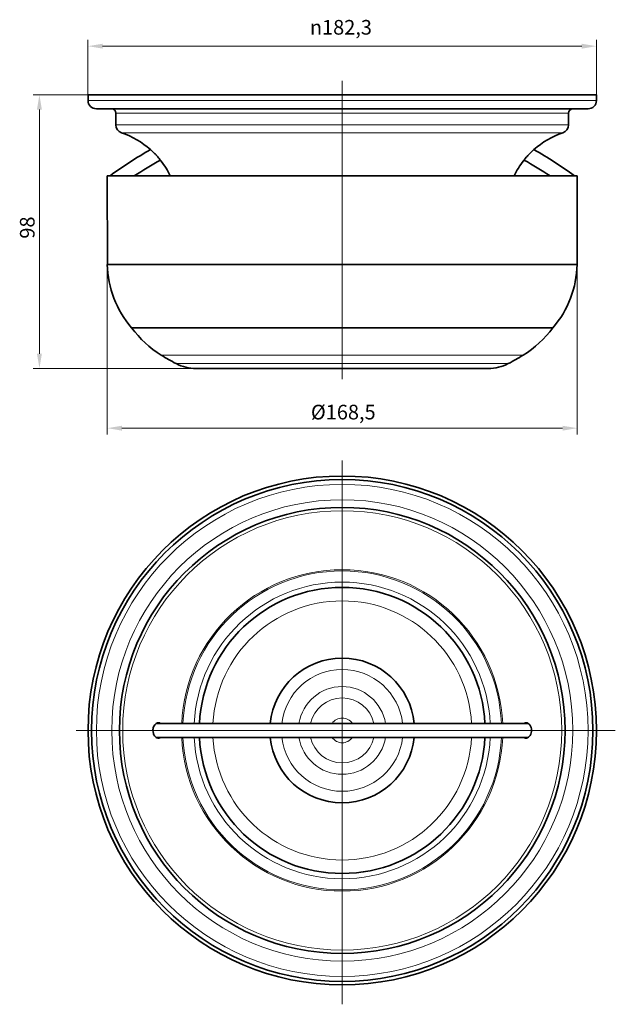
# Model space of a CAD drawing. Units: millimetres. Extents: x 75 to 289, y 52 to 405.
import ezdxf

# ---------------------------------------------------------------- set-up
doc = ezdxf.new("R2010")
doc.units = ezdxf.units.MM
doc.header["$LTSCALE"] = 1.5
doc.layers.add('Kóta (ISO)', color=5, linetype='Continuous', lineweight=9, true_color=0x0000ff)
doc.layers.add('Středová značka (ISO)', color=1, linetype='Continuous', lineweight=9, true_color=0xff0000)
doc.layers.add('Viditelná (ISO)', color=7, linetype='Continuous', lineweight=35)
doc.layers.add('Viditelná tenká (ISO)', color=7, linetype='Continuous', lineweight=9)
doc.styles.add('Text poznámky (ISO)', font='TAHOMA.TTF')
doc.dimstyles.new('Výchozí (ISO)', dxfattribs={"dimscale": 1.5, "dimtxt": 3.5, "dimasz": 3.5, "dimexe": 1.5, "dimexo": 0, "dimgap": 1, "dimtad": 1, "dimrnd": 1e-08, "dimtxsty": 'Text poznámky (ISO)', "dimcen": 0.09, "dimdle": 10, "dimclrd": 256, "dimclre": 256, "dimclrt": 256, "dimazin": 2, "dimtfac": 1.001486, "dimtmove": 0, "dimatfit": 3, "dimfxl": 1, "dimtolj": 1, "dimlwd": -1, "dimlwe": -1, "dimarcsym": 0})

# ---------------------------------------------------------------- blocks, each defined once
blk = doc.blocks.new('*D32')
at = {"layer": 'Defpoints', "color": 0}
for p in [(281.85, 395.02), (99.55, 377.57), (281.85, 377.57)]:
    blk.add_point(p, dxfattribs=at)
at = {"layer": 'Kóta (ISO)'}
for p, q in [((99.55, 377.57), (99.55, 397.27)), ((281.85, 377.57), (281.85, 397.27)), ((104.8, 395.02), (276.6, 395.02))]:
    blk.add_line(p, q, dxfattribs=at)
for points in [[(104.8, 395.89), (104.8, 394.14), (99.55, 395.02)], [(276.6, 395.89), (276.6, 394.14), (281.85, 395.02)]]:
    blk.add_solid(points, dxfattribs=at)
at = {"layer": 'Kóta (ISO)', "insert": (179.1, 404.41), "char_height": 5.25, "attachment_point": 1, "style": 'Text poznámky (ISO)'}
blk.add_mtext('\\A1;{\\fAIGDT|b0|i0;\\H5.2500;\\ln\\fTahoma|b0|i0;\\H5.2500;}182,3', dxfattribs=at)
blk = doc.blocks.new('*D33')
at = {"layer": 'Defpoints', "color": 0}
for p in [(82.14, 377.57), (99.55, 377.57), (138.32, 279.58)]:
    blk.add_point(p, dxfattribs=at)
at = {"layer": 'Kóta (ISO)'}
for p, q in [((99.55, 377.57), (79.89, 377.57)), ((82.14, 284.83), (82.14, 372.32)), ((138.32, 279.58), (79.89, 279.58))]:
    blk.add_line(p, q, dxfattribs=at)
for points in [[(81.26, 372.32), (83.01, 372.32), (82.14, 377.57)], [(81.26, 284.83), (83.01, 284.83), (82.14, 279.58)]]:
    blk.add_solid(points, dxfattribs=at)
at = {"layer": 'Kóta (ISO)', "insert": (75.15, 326.06), "char_height": 5.25, "attachment_point": 1, "rotation": 90, "style": 'Text poznámky (ISO)'}
blk.add_mtext('\\A1;98', dxfattribs=at)
blk = doc.blocks.new('*D34')
at = {"layer": 'Defpoints', "color": 0, "transparency": 16777216}
for p in [(106.45, 348.57), (274.96, 348.57), (274.96, 258.17)]:
    blk.add_point(p, dxfattribs=at)
at = {"layer": 'Kóta (ISO)', "transparency": 16777216}
for p, q in [((106.45, 348.57), (106.45, 255.92)), ((274.96, 348.57), (274.96, 255.92)), ((111.7, 258.17), (269.71, 258.17))]:
    blk.add_line(p, q, dxfattribs=at)
for points in [[(111.7, 259.04), (111.7, 257.29), (106.45, 258.17)], [(269.71, 259.04), (269.71, 257.29), (274.96, 258.17)]]:
    blk.add_solid(points, dxfattribs=at)
at = {"layer": 'Kóta (ISO)', "transparency": 16777216, "insert": (179.48, 266.55), "char_height": 5.25, "attachment_point": 1, "style": 'Text poznámky (ISO)'}
blk.add_mtext('\\A1;{Ø}168,5', dxfattribs=at)

msp = doc.modelspace()

# ---------------------------------------------------------------- linework, layer by layer
at = {"layer": 'Středová značka (ISO)'}
for p, q in [((190.705, 275.783), (190.705, 382.622)), ((190.705, 51.764), (190.705, 246.529)), ((288.628, 149.881), (95.328, 149.881))]:
    msp.add_line(p, q, dxfattribs=at)
at = {"layer": 'Viditelná (ISO)'}
for p, q in [((281.855, 377.574), (99.555, 377.574)), ((99.555, 375.574), (99.555, 377.574)), ((281.855, 375.574), (281.855, 377.574)), ((278.855, 372.574), (102.555, 372.574)), ((109.555, 366.809), (109.555, 371.074)), ((271.855, 366.809), (271.855, 371.074)), ((274.959, 348.574), (106.451, 348.574)), ((106.486, 316.819), (106.451, 348.574)), ((274.924, 316.819), (274.959, 348.574)), ((274.924, 316.819), (106.486, 316.819)), ((266.237, 294.133), (115.173, 294.133)), ((138.324, 279.576), (243.086, 279.576)), ((257.379, 152.381), (124.03, 152.381)), ((124.03, 147.381), (257.379, 147.381))]:
    msp.add_line(p, q, dxfattribs=at)
for radius in [91.15, 89.9, 79.9]:
    msp.add_circle((190.705, 149.881), radius, dxfattribs=at)
for centre, radius, start, end in [((102.555, 375.574), 3, 180, 270), ((278.855, 375.574), 3, 270, 0), ((108.055, 371.074), 1.5, 0, 90), ((273.355, 371.074), 1.5, 90, 180), ((112.555, 366.809), 3, 180, 251.4049), ((102.032, 335.532), 30, 48.39488, 71.4049), ((279.378, 335.532), 30, 108.5951, 131.60512), ((268.855, 366.809), 3, 288.5951, 0), ((190.705, 235.066), 140.8, 119.22067, 126.24677), ((190.705, 235.066), 140.8, 53.75323, 60.77933), ((190.705, 235.066), 135.8, 118.68265, 123.29644), ((102.032, 335.532), 30, 25.76712, 37.87028), ((279.378, 335.532), 30, 142.12972, 154.23288), ((190.705, 235.066), 135.8, 56.70356, 61.31735), ((142.336, 317.541), 35.858, 181.15384, 220.7527), ((239.073, 317.541), 35.858, 319.2473, 358.84616), ((146.547, 317.475), 39.105, 216.64795, 238.00316), ((234.862, 317.475), 39.105, 301.99684, 323.35205), ((162.543, 343.077), 69.293, 238.00316, 243.09959), ((218.866, 343.077), 69.293, 296.90041, 301.99684), ((138.324, 295.338), 15.762, 243.09959, 270), ((243.086, 295.338), 15.762, 270, 296.90041), ((190.705, 149.881), 51.25, 2.79603, 177.20397), ((190.705, 149.881), 25.924, 5.53393, 174.46607), ((190.705, 149.881), 51.25, 182.79603, 357.20397), ((190.705, 149.881), 25.924, 185.53393, 354.46607)]:
    msp.add_arc(centre, radius, start, end, dxfattribs=at)
for points, knots in [([(121.952, 357.964), (121.952, 357.964), (121.975, 357.945), (122.068, 357.866), (122.141, 357.804), (122.354, 357.619), (122.505, 357.486), (122.84, 357.18), (123.018, 357.014), (123.349, 356.693), (123.497, 356.546), (123.717, 356.32), (123.789, 356.246), (123.913, 356.116), (123.965, 356.06), (124.07, 355.949), (124.122, 355.892), (124.249, 355.753), (124.323, 355.671), (124.558, 355.405), (124.712, 355.225), (125.038, 354.833), (125.198, 354.632), (125.47, 354.28), (125.574, 354.139), (125.689, 353.983), (125.714, 353.948), (125.714, 353.948)], [-1.73369799, -1.73369799, -1.73369799, -1.73369799, -1.66344412, -1.66344412, -1.5887433, -1.5887433, -1.49515303, -1.49515303, -1.41002626, -1.41002626, -1.34525512, -1.34525512, -1.31401616, -1.31401616, -1.29128226, -1.29128226, -1.26805536, -1.26805536, -1.23447169, -1.23447169, -1.15832856, -1.15832856, -1.05884892, -1.05884892, -0.95082924, -0.95082924, -0.86693195, -0.86693195, -0.86693195, -0.86693195]), ([(255.696, 353.948), (255.696, 353.948), (255.704, 353.96), (255.759, 354.035), (255.835, 354.139), (256.066, 354.445), (256.224, 354.648), (256.58, 355.087), (256.769, 355.311), (257.169, 355.765), (257.376, 355.99), (257.808, 356.442), (258.03, 356.665), (258.461, 357.08), (258.665, 357.269), (259.035, 357.602), (259.192, 357.738), (259.403, 357.919), (259.458, 357.964), (259.458, 357.964)], [-0.86757589, -0.86757589, -0.86757589, -0.86757589, -0.81826771, -0.81826771, -0.71312377, -0.71312377, -0.60274685, -0.60274685, -0.50627679, -0.50627679, -0.41474751, -0.41474751, -0.31827734, -0.31827734, -0.21822184, -0.21822184, -0.10809128, -0.10809128, 0, 0, 0, 0]), ([(122.837, 149.881), (122.837, 150.091), (122.855, 150.3), (122.93, 150.72), (122.988, 150.927), (123.172, 151.406), (123.315, 151.661), (123.641, 152.077), (123.817, 152.241), (124.161, 152.467), (124.323, 152.541), (124.566, 152.605), (124.644, 152.619), (124.777, 152.631), (124.832, 152.632), (124.939, 152.628), (124.992, 152.623), (125.117, 152.602), (125.188, 152.584), (125.378, 152.517), (125.493, 152.458), (125.602, 152.381)], [-1.73357018, -1.73357018, -1.73357018, -1.73357018, -1.67054437, -1.67054437, -1.60439598, -1.60439598, -1.50956343, -1.50956343, -1.42281564, -1.42281564, -1.35126197, -1.35126197, -1.31725015, -1.31725015, -1.29351965, -1.29351965, -1.27014634, -1.27014634, -1.23781916, -1.23781916, -1.18232664, -1.18232664, -1.18232664, -1.18232664]), ([(255.807, 152.381), (255.891, 152.44), (255.978, 152.489), (256.268, 152.612), (256.479, 152.645), (256.921, 152.604), (257.148, 152.525), (257.581, 152.256), (257.784, 152.066), (258.152, 151.575), (258.308, 151.268), (258.518, 150.597), (258.573, 150.241), (258.573, 149.881)], [-0.55207954, -0.55207954, -0.55207954, -0.55207954, -0.50945331, -0.50945331, -0.41578191, -0.41578191, -0.31740807, -0.31740807, -0.21781308, -0.21781308, -0.10803295, -0.10803295, 0, 0, 0, 0]), ([(257.022, 152.554), (257.013, 152.551), (257.003, 152.547), (256.889, 152.502), (256.789, 152.448), (256.694, 152.381)], [-1.236341257, -1.236341257, -1.236341257, -1.236341257, -1.231746992, -1.231746992, -1.183052967, -1.183052967, -1.183052967, -1.183052967]), ([(125.602, 147.381), (125.499, 147.309), (125.391, 147.251), (125.206, 147.183), (125.132, 147.163), (125.004, 147.141), (124.951, 147.135), (124.843, 147.13), (124.79, 147.131), (124.661, 147.141), (124.585, 147.153), (124.349, 147.211), (124.191, 147.28), (123.822, 147.512), (123.622, 147.7), (123.259, 148.185), (123.106, 148.486), (122.893, 149.154), (122.837, 149.516), (122.837, 149.881)], [-0.55166529, -0.55166529, -0.55166529, -0.55166529, -0.49934768, -0.49934768, -0.46573164, -0.46573164, -0.44208803, -0.44208803, -0.41863918, -0.41863918, -0.38595119, -0.38595119, -0.31614052, -0.31614052, -0.21743496, -0.21743496, -0.10961045, -0.10961045, 0, 0, 0, 0]), ([(258.573, 149.881), (258.573, 149.586), (258.536, 149.292), (258.38, 148.677), (258.246, 148.366), (257.898, 147.82), (257.684, 147.592), (257.235, 147.278), (257.007, 147.182), (256.562, 147.113), (256.348, 147.133), (256.027, 147.246), (255.914, 147.306), (255.807, 147.381)], [-1.73497975, -1.73497975, -1.73497975, -1.73497975, -1.64638247, -1.64638247, -1.54026265, -1.54026265, -1.43086603, -1.43086603, -1.3313079, -1.3313079, -1.23753226, -1.23753226, -1.18295752, -1.18295752, -1.18295752, -1.18295752]), ([(124.387, 147.208), (124.39, 147.209), (124.392, 147.209), (124.506, 147.252), (124.614, 147.309), (124.716, 147.381)], [-1.235661463, -1.235661463, -1.235661463, -1.235661463, -1.234471693, -1.234471693, -1.182402996, -1.182402996, -1.182402996, -1.182402996]), ([(256.694, 147.381), (256.783, 147.318), (256.877, 147.266), (256.99, 147.22), (257.006, 147.213), (257.022, 147.208)], [-0.552089635, -0.552089635, -0.552089635, -0.552089635, -0.506276791, -0.506276791, -0.498809061, -0.498809061, -0.498809061, -0.498809061])]:
    msp.add_open_spline(points, degree=3, knots=knots, dxfattribs=at)
for points in [[(107.455, 348.618), (107.455, 348.618), (107.455, 348.601), (107.455, 348.571)], [(273.955, 348.571), (273.955, 348.601), (273.955, 348.618), (273.955, 348.618)], [(124.716, 152.381), (124.611, 152.455), (124.501, 152.513), (124.387, 152.554)]]:
    msp.add_open_spline(points, degree=3, dxfattribs=at)
at = {"layer": 'Viditelná tenká (ISO)'}
for p, q in [((99.555, 375.574), (281.855, 375.574)), ((271.855, 371.074), (109.555, 371.074)), ((109.555, 366.809), (271.855, 366.809)), ((269.811, 363.966), (111.598, 363.966)), ((255.583, 284.311), (125.827, 284.311)), ((250.217, 281.282), (131.192, 281.282))]:
    msp.add_line(p, q, dxfattribs=at)
for radius in [88.15, 82.65, 78.708]:
    msp.add_circle((190.705, 149.881), radius, dxfattribs=at)
for radius, start, end in [(57.591, 2.48798, 177.51202), (57.148, 2.50729, 177.49271), (53.125, 2.69725, 177.30275), (46.424, 3.08694, 176.91306), (21.811, 6.58175, 173.41825), (15.721, 9.15005, 170.84995), (11.623, 12.42131, 167.57869), (4.417, 34.4732, 145.5268), (57.591, 182.48798, 357.51202), (57.148, 182.50729, 357.49271), (53.125, 182.69725, 357.30275), (46.424, 183.08694, 356.91306), (21.811, 186.58175, 353.41825), (15.721, 189.15005, 350.84995), (11.623, 192.42131, 347.57869), (4.417, 214.4732, 325.5268)]:
    msp.add_arc((190.705, 149.881), radius, start, end, dxfattribs=at)

# ---------------------------------------------------------------- dimensions: what is measured, and where the dimension line sits
at = {"layer": 'Kóta (ISO)'}
for base, p1, p2, text, override, picture, middle in [((281.855, 395.015), (99.555, 377.574), (281.855, 377.574), '{\\fAIGDT|b0|i0;\\H5.2500;\\ln\\fTahoma|b0|i0;\\H5.2500;}<>', {"dimdec": 2, "dimtp": 0, "dimtm": 0, "dimtdec": 2, "dimtofl": 0, "dimatfit": 1}, '*D32', (190.705, 395.015)), ((274.959, 258.17), (106.451, 348.574), (274.959, 348.574), '{Ø}<>', {"dimdec": 1, "dimtp": 0, "dimtm": 0, "dimtdec": 1, "dimtofl": 0, "dimatfit": 1}, '*D34', (190.705, 258.17))]:
    dim = msp.add_linear_dim(base=base, p1=p1, p2=p2, angle=180, text=text, dimstyle='Výchozí (ISO)', override=override, dxfattribs=at)
    dim.commit()
    dim.dimension.update_dxf_attribs({"geometry": picture, "text_midpoint": middle, "dimtype": 160})
dim = msp.add_linear_dim(base=(82.138, 377.574), p1=(138.324, 279.576), p2=(99.555, 377.574), angle=90, dimstyle='Výchozí (ISO)', override={"dimdec": 2, "dimtp": 0, "dimtm": 0, "dimtdec": 2, "dimtofl": 0, "dimatfit": 1}, dxfattribs=at)
dim.commit()
dim.dimension.update_dxf_attribs({"geometry": '*D33', "text_midpoint": (82.138, 329.754), "dimtype": 160})

doc.saveas('drawing.dxf')
